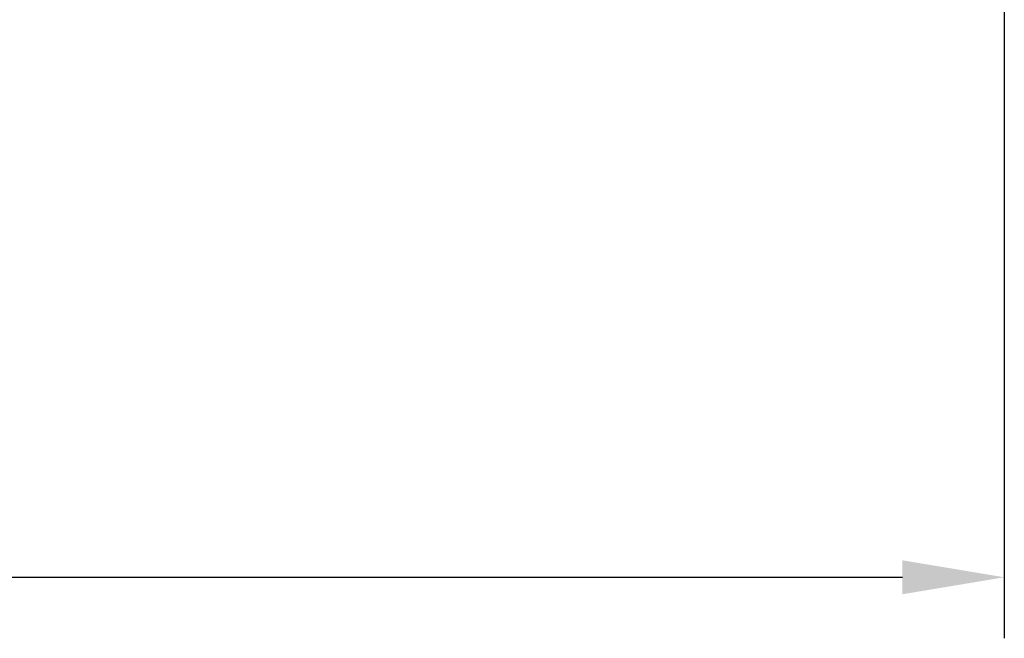
# Model space of a CAD drawing. Units: inches. Extents: x 1909 to 2620, y -456 to 469.
# Drawn here: x 2181 to 2253, y -43 to 2 of the extents above; entities that cross this region are included whole.
import ezdxf

# ---------------------------------------------------------------- set-up
doc = ezdxf.new("R2010")
doc.units = ezdxf.units.IN
doc.header["$LTSCALE"] = 10
doc.header["$MEASUREMENT"] = 0
doc.styles.get("Standard").update_dxf_attribs({"font": 'arial_0.ttf'})
doc.dimstyles.get("Standard").update_dxf_attribs({"dimscale": 3, "dimtxt": 3.5, "dimasz": 2.5, "dimexe": 1.5, "dimexo": 1, "dimgap": 0.5, "dimtad": 1, "dimdec": 0, "dimzin": 0, "dimdsep": 46, "dimtxsty": 'Standard', "dimcen": 0.09, "dimadec": 0, "dimazin": 0, "dimtfac": 1, "dimtdec": 0, "dimtmove": 1, "dimatfit": 0, "dimfxl": 1, "dimtolj": 1, "dimtzin": 0, "dimarcsym": 0})

# ---------------------------------------------------------------- blocks, each defined once
blk = doc.blocks.new('*D5')
at = {"color": 0, "lineweight": -2, "transparency": 16777216}
for p, q in [((2043.081, 9.584), (2043.081, -43.108)), ((2253.251, 9.584), (2253.251, -43.108)), ((2050.581, -38.608), (2245.751, -38.608))]:
    blk.add_line(p, q, dxfattribs=at)
at = {"color": 0, "transparency": 16777216}
for points in [[(2050.581, -37.358), (2050.581, -39.858), (2043.081, -38.608)], [(2245.751, -37.358), (2245.751, -39.858), (2253.251, -38.608)]]:
    blk.add_solid(points, dxfattribs=at)
at = {"layer": 'Defpoints', "color": 0, "transparency": 16777216}
for p in [(2043.081, 12.584), (2253.251, 12.584), (2253.251, -38.608)]:
    blk.add_point(p, dxfattribs=at)
at = {"color": 0, "transparency": 16777216, "insert": (2148.166, -29.353), "char_height": 10.5, "attachment_point": 5}
blk.add_mtext('\\A1;%%C220', dxfattribs=at)

msp = doc.modelspace()

# ---------------------------------------------------------------- dimensions: what is measured, and where the dimension line sits
dim = msp.add_linear_dim(base=(2253.251, -38.608), p1=(2043.081, 12.584), p2=(2253.251, 12.584), text='%%C220', dimstyle='Standard', override={"dimgap": 1.2})
dim.commit()
dim.dimension.update_dxf_attribs({"geometry": '*D5', "text_midpoint": (2148.166, -38.608), "dimtype": 160})

doc.saveas('drawing.dxf')
